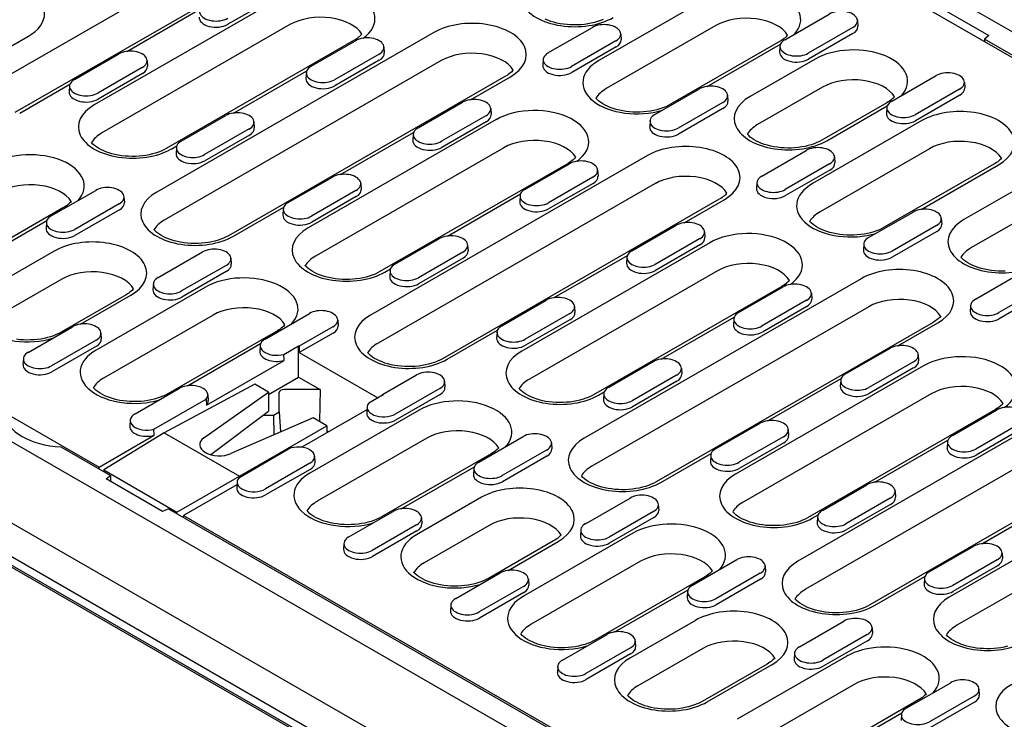
# Model space of a CAD drawing. Extents: x 126 to 2077, y 26 to 2964.
# Drawn here: x 342 to 561, y 1108 to 1264 of the extents above; entities that cross this region are included whole.
import ezdxf

# ---------------------------------------------------------------- set-up
doc = ezdxf.new("R2010")
doc.units = 0
doc.header["$LTSCALE"] = 10
doc.header["$MEASUREMENT"] = 0
doc.layers.add('DUENN-18', color=94, linetype='CONTINUOUS')
doc.layers.add('SICHTBAR', color=7, linetype='CONTINUOUS')

msp = doc.modelspace()

# ---------------------------------------------------------------- linework, layer by layer
at = {"layer": 'DUENN-18'}
for p, q in [((510.38, 1285.74), (780.67, 1130.09)), ((402.33, 1278.62), (340.48, 1243)), ((400.22, 1268.92), (358.22, 1244.73)), ((398, 1268.44), (388.07, 1262.73)), ((495.3, 1268.7), (470.86, 1254.63)), ((365.46, 1256.67), (381.8, 1266.07)), ((512.42, 1259.29), (522.35, 1265)), ((401.91, 1262.65), (359.91, 1238.46)), ((496.99, 1262.43), (472.55, 1248.36)), ((528.65, 1263.58), (528.74, 1262.26)), ((434.02, 1260.89), (372.16, 1225.27)), ((459.53, 1256.32), (469.46, 1262.04)), ((475.77, 1260.61), (475.85, 1259.29)), ((527.57, 1262), (517.65, 1256.28)), ((527.63, 1260.64), (517.71, 1254.92)), ((416.27, 1259.16), (374.27, 1234.98)), ((406.65, 1253.35), (416.58, 1259.07)), ((474.69, 1259.03), (464.76, 1253.31)), ((511.35, 1258.95), (486.91, 1244.87)), ((495.1, 1248.86), (511.43, 1258.27)), ((511.34, 1257.86), (511.25, 1256.54)), ((353.77, 1250.38), (363.69, 1256.1)), ((421.8, 1256.06), (411.88, 1250.34)), ((422.88, 1257.64), (422.97, 1256.32)), ((474.75, 1257.67), (464.82, 1251.95)), ((370, 1254.67), (370.08, 1253.35)), ((435.71, 1254.62), (373.85, 1219)), ((421.86, 1254.7), (411.94, 1248.98)), ((458.46, 1254.89), (458.37, 1253.57)), ((519.17, 1254.96), (504.66, 1246.6)), ((368.92, 1253.09), (358.99, 1247.37)), ((368.98, 1251.73), (359.05, 1246.01)), ((450.06, 1251.14), (388.21, 1215.52)), ((389.33, 1242.92), (405.67, 1252.33)), ((405.57, 1251.92), (405.49, 1250.6)), ((536.28, 1245.54), (546.21, 1251.26)), ((341.55, 1242.9), (352.78, 1249.36)), ((352.69, 1248.96), (352.6, 1247.63)), ((442.21, 1245.89), (451.14, 1251.03)), ((552.52, 1249.84), (552.6, 1248.51)), ((483.4, 1242.58), (493.33, 1248.29)), ((499.63, 1246.87), (499.72, 1245.54)), ((520.86, 1248.69), (506.35, 1240.33)), ((551.44, 1248.25), (541.51, 1242.54)), ((551.5, 1246.89), (541.57, 1241.18)), ((430.52, 1239.61), (440.44, 1245.33)), ((498.55, 1245.28), (488.63, 1239.57)), ((535.21, 1245.2), (520.7, 1236.85)), ((521.78, 1236.74), (535.3, 1244.53)), ((377.63, 1236.64), (387.56, 1242.36)), ((446.75, 1243.9), (446.83, 1242.58)), ((498.61, 1243.93), (488.69, 1238.21)), ((535.2, 1244.12), (535.12, 1242.8)), ((393.86, 1240.93), (393.95, 1239.61)), ((447.95, 1241.44), (405.95, 1217.25)), ((445.67, 1242.32), (435.74, 1236.6)), ((445.73, 1240.96), (435.8, 1235.24)), ((482.32, 1241.15), (482.24, 1239.83)), ((543.03, 1241.22), (518.59, 1227.14)), ((392.78, 1239.35), (382.86, 1233.63)), ((392.84, 1237.99), (382.92, 1232.27)), ((413.19, 1229.18), (429.53, 1238.59)), ((429.44, 1238.18), (429.35, 1236.86)), ((375.35, 1234.87), (376.65, 1235.62)), ((376.55, 1235.21), (376.47, 1233.89)), ((449.64, 1235.16), (407.64, 1210.98)), ((507.26, 1228.83), (517.19, 1234.55)), ((544.72, 1234.94), (520.28, 1220.87)), ((481.75, 1233.41), (419.89, 1197.79)), ((464, 1231.68), (422, 1207.49)), ((454.38, 1225.87), (464.31, 1231.58)), ((522.42, 1231.54), (512.49, 1225.82)), ((523.5, 1233.12), (523.58, 1231.8)), ((559.08, 1231.46), (534.64, 1217.39)), ((542.83, 1221.38), (560.16, 1231.35)), ((470.61, 1230.16), (470.7, 1228.83)), ((522.48, 1230.18), (512.55, 1224.47)), ((401.5, 1222.9), (411.42, 1228.61)), ((417.73, 1227.19), (417.81, 1225.87)), ((483.44, 1227.14), (421.58, 1191.52)), ((469.53, 1228.57), (459.61, 1222.86)), ((469.59, 1227.21), (459.67, 1221.5)), ((506.18, 1227.41), (506.1, 1226.08)), ((566.9, 1227.47), (552.39, 1219.12)), ((348.61, 1219.93), (358.54, 1225.65)), ((416.65, 1225.6), (406.72, 1219.89)), ((437.06, 1215.44), (453.4, 1224.85)), ((363.76, 1222.64), (353.84, 1216.92)), ((364.84, 1224.22), (364.93, 1222.9)), ((416.71, 1224.25), (406.78, 1218.53)), ((497.79, 1223.65), (435.94, 1188.03)), ((453.3, 1224.44), (453.22, 1223.12)), ((489.94, 1218.41), (498.87, 1223.55)), ((351.36, 1221.78), (326.92, 1207.71)), ((363.82, 1221.28), (353.9, 1215.56)), ((389.28, 1215.41), (400.51, 1221.88)), ((400.42, 1221.47), (400.33, 1220.15)), ((531.13, 1215.09), (541.06, 1220.81)), ((568.59, 1221.2), (554.08, 1212.85)), ((331.29, 1209.5), (347.63, 1218.91)), ((347.53, 1218.5), (347.45, 1217.18)), ((547.36, 1219.38), (547.45, 1218.06)), ((478.25, 1212.12), (488.17, 1217.84)), ((494.48, 1216.41), (494.56, 1215.09)), ((546.28, 1217.8), (536.36, 1212.08)), ((546.34, 1216.44), (536.42, 1210.72)), ((425.36, 1209.15), (435.29, 1214.87)), ((495.68, 1213.95), (453.68, 1189.76)), ((493.4, 1214.83), (483.47, 1209.11)), ((349.25, 1212.08), (334.74, 1203.72)), ((372.48, 1206.19), (382.4, 1211.9)), ((440.51, 1211.86), (430.59, 1206.14)), ((441.59, 1213.44), (441.68, 1212.12)), ((493.46, 1213.47), (483.53, 1207.75)), ((530.05, 1213.66), (529.96, 1212.34)), ((388.71, 1210.48), (388.79, 1209.15)), ((440.57, 1210.5), (430.65, 1204.79)), ((460.92, 1201.7), (477.26, 1211.1)), ((477.17, 1210.7), (477.08, 1209.37)), ((387.63, 1208.89), (377.7, 1203.18)), ((387.69, 1207.53), (377.76, 1201.82)), ((423.08, 1207.39), (424.38, 1208.13)), ((424.28, 1207.73), (424.2, 1206.41)), ((497.37, 1207.68), (455.37, 1183.49)), ((350.94, 1205.81), (336.43, 1197.45)), ((529.48, 1205.92), (467.62, 1170.3)), ((554.99, 1201.35), (564.92, 1207.06)), ((383.04, 1204.05), (358.6, 1189.98)), ((371.4, 1204.76), (371.31, 1203.44)), ((511.73, 1204.19), (469.73, 1180.01)), ((502.11, 1198.38), (512.04, 1204.1)), ((570.15, 1204.06), (560.22, 1198.34)), ((365.3, 1202.32), (350.79, 1193.97)), ((355.16, 1195.76), (366.37, 1202.22)), ((449.23, 1195.41), (459.15, 1201.13)), ((517.26, 1201.09), (507.34, 1195.37)), ((518.34, 1202.67), (518.43, 1201.35)), ((570.21, 1202.7), (560.28, 1196.98)), ((465.46, 1199.7), (465.54, 1198.38)), ((531.16, 1199.65), (469.31, 1164.03)), ((517.32, 1199.73), (507.4, 1194.01)), ((553.91, 1199.92), (553.83, 1198.6)), ((384.73, 1197.78), (360.29, 1183.71)), ((396.34, 1192.44), (406.27, 1198.16)), ((412.57, 1196.73), (412.66, 1195.41)), ((464.38, 1198.12), (454.45, 1192.4)), ((464.44, 1196.76), (454.51, 1191.04)), ((545.52, 1196.17), (483.67, 1160.55)), ((484.79, 1187.95), (501.12, 1197.36)), ((501.03, 1196.95), (500.95, 1195.63)), ((343.46, 1189.47), (353.38, 1195.19)), ((399.09, 1194.3), (374.65, 1180.23)), ((411.49, 1195.15), (403.97, 1190.82)), ((437.01, 1187.93), (448.24, 1194.39)), ((448.15, 1193.98), (448.06, 1192.66)), ((537.67, 1190.92), (546.6, 1196.06)), ((358.61, 1192.18), (348.68, 1186.46)), ((359.69, 1193.77), (359.77, 1192.44)), ((411.55, 1193.79), (403.97, 1189.42)), ((358.67, 1190.82), (348.74, 1185.11)), ((379.02, 1182.02), (395.36, 1191.42)), ((395.26, 1191.02), (395.18, 1189.69)), ((400.56, 1189.02), (403.82, 1190.9)), ((403.82, 1183.93), (403.82, 1190.9)), ((403.82, 1190.9), (403.97, 1190.82)), ((403.97, 1190.82), (403.97, 1189.42)), ((525.97, 1184.64), (535.9, 1190.35)), ((342.38, 1188.05), (342.29, 1186.73)), ((383.26, 1177.66), (400.61, 1187.66)), ((400.61, 1187.66), (400.56, 1189.02)), ((403.97, 1189.42), (421.54, 1179.3)), ((473.09, 1181.67), (483.02, 1187.39)), ((542.21, 1188.93), (542.29, 1187.6)), ((489.32, 1185.96), (489.41, 1184.64)), ((543.41, 1186.46), (501.41, 1162.28)), ((541.13, 1187.34), (531.2, 1181.63)), ((541.19, 1185.99), (531.26, 1180.27)), ((397.14, 1180.08), (403.82, 1183.93)), ((403.82, 1183.93), (408.66, 1181.14)), ((422.61, 1180.08), (430.13, 1184.42)), ((436.44, 1182.99), (436.52, 1181.67)), ((488.24, 1184.38), (478.32, 1178.66)), ((488.3, 1183.02), (478.38, 1177.3)), ((508.65, 1174.21), (524.99, 1183.62)), ((524.9, 1183.21), (524.81, 1181.89)), ((328.98, 1181.31), (359.29, 1163.86)), ((367.32, 1175.73), (377.25, 1181.45)), ((394.05, 1182.36), (373.85, 1171.53)), ((397.14, 1180.58), (394.05, 1182.36)), ((408.66, 1181.14), (400.58, 1181.14)), ((408.66, 1181.14), (408.48, 1174.05)), ((435.36, 1181.41), (425.43, 1175.69)), ((371.54, 1172.31), (383.19, 1179.02)), ((382.68, 1170.36), (397.14, 1180.58)), ((383.19, 1179.02), (383.26, 1177.66)), ((383.55, 1180.02), (383.64, 1178.7)), ((397.14, 1180.58), (397.14, 1176.35)), ((399.5, 1176.16), (399.5, 1180.52)), ((422.75, 1180), (419.49, 1178.12)), ((422.59, 1179.91), (422.61, 1180.08)), ((422.61, 1180.08), (422.75, 1180)), ((435.42, 1180.05), (425.49, 1174.33)), ((470.81, 1179.9), (472.11, 1180.65)), ((472.01, 1180.24), (471.93, 1178.92)), ((545.1, 1180.19), (503.1, 1156.01)), ((419.08, 1176.63), (404.57, 1168.27)), ((430.77, 1176.57), (406.33, 1162.5)), ((419.13, 1177.27), (419.04, 1175.95)), ((577.21, 1178.44), (515.35, 1142.82)), ((559.46, 1176.71), (517.46, 1152.52)), ((549.84, 1170.89), (559.77, 1176.61)), ((366.24, 1174.31), (366.16, 1172.98)), ((384.21, 1166.63), (397.14, 1176.35)), ((407.07, 1174.87), (388.74, 1166.87)), ((395.91, 1175.43), (398.22, 1175.43)), ((398.22, 1175.43), (399.5, 1176.16)), ((398.22, 1175.43), (398.33, 1171.05)), ((399.5, 1176.16), (399.78, 1171.69)), ((410.16, 1173.09), (407.07, 1174.87)), ((371.59, 1170.95), (371.54, 1172.31)), ((390.65, 1161.85), (410.16, 1173.09)), ((410.16, 1173.09), (410.16, 1171.49)), ((496.96, 1167.93), (506.88, 1173.64)), ((513.19, 1172.22), (513.27, 1170.89)), ((578.89, 1172.17), (517.04, 1136.55)), ((564.99, 1173.6), (555.07, 1167.88)), ((565.05, 1172.24), (555.13, 1166.53)), ((359.29, 1163.86), (371.59, 1170.95)), ((373.85, 1171.53), (360.34, 1163.2)), ((373.85, 1171.53), (390.65, 1161.85)), ((432.46, 1170.3), (408.02, 1156.23)), ((410.16, 1171.92), (410.53, 1171.71)), ((410.51, 1171.69), (410.16, 1171.9)), ((444.07, 1164.96), (454, 1170.67)), ((512.11, 1170.63), (502.18, 1164.92)), ((532.52, 1160.47), (548.85, 1169.87)), ((402.12, 1168.12), (390.47, 1161.41)), ((459.22, 1167.66), (449.3, 1161.95)), ((460.3, 1169.25), (460.39, 1167.93)), ((512.17, 1169.27), (502.24, 1163.56)), ((593.25, 1168.68), (531.39, 1133.06)), ((548.76, 1169.47), (548.68, 1168.15)), ((407.42, 1166.28), (407.5, 1164.96)), ((446.82, 1166.81), (422.38, 1152.74)), ((459.28, 1166.31), (449.36, 1160.59)), ((484.74, 1160.44), (495.97, 1166.91)), ((495.88, 1166.5), (495.79, 1165.18)), ((359.31, 1163.41), (359.29, 1163.86)), ((360.34, 1163.2), (360.34, 1162.81)), ((360.34, 1163.2), (376.66, 1153.8)), ((406.34, 1164.7), (396.41, 1158.98)), ((406.4, 1163.34), (396.47, 1157.62)), ((426.75, 1154.53), (443.09, 1163.94)), ((442.99, 1163.53), (442.91, 1162.21)), ((376.66, 1153.8), (390.65, 1161.85)), ((390.65, 1161.85), (390.65, 1161.51)), ((390.07, 1159.92), (378.1, 1153.03)), ((390.11, 1160.56), (390.02, 1159.24)), ((520.82, 1154.18), (530.75, 1159.9)), ((591.14, 1158.98), (549.14, 1134.79)), ((444.71, 1157.11), (430.2, 1148.75)), ((467.94, 1151.21), (477.86, 1156.93)), ((535.97, 1156.89), (526.05, 1151.17)), ((537.05, 1158.47), (537.14, 1157.15)), ((484.17, 1155.5), (484.25, 1154.18)), ((536.03, 1155.53), (526.11, 1149.81)), ((556.38, 1146.72), (572.72, 1156.13)), ((376.66, 1153.42), (376.66, 1153.8)), ((378.1, 1153.03), (378.08, 1152.6)), ((378.1, 1153.03), (550.21, 1053.92)), ((415.05, 1148.25), (424.98, 1153.96)), ((431.28, 1152.54), (431.37, 1151.21)), ((483.09, 1153.92), (473.16, 1148.2)), ((483.15, 1152.56), (473.22, 1146.85)), ((518.54, 1152.41), (519.83, 1153.16)), ((519.74, 1152.76), (519.66, 1151.43)), ((592.83, 1152.71), (550.83, 1128.52)), ((430.2, 1150.95), (420.28, 1145.24)), ((446.4, 1150.84), (431.89, 1142.48)), ((430.26, 1149.59), (420.34, 1143.88)), ((478.5, 1149.08), (454.06, 1135.01)), ((466.86, 1149.79), (466.77, 1148.47)), ((413.97, 1146.82), (413.89, 1145.5)), ((460.75, 1147.35), (446.24, 1139)), ((450.61, 1140.79), (461.83, 1147.25)), ((544.68, 1140.44), (554.61, 1146.16)), ((560.92, 1144.73), (561, 1143.41)), ((480.19, 1142.81), (455.75, 1128.74)), ((491.8, 1137.47), (501.73, 1143.19)), ((508.03, 1141.76), (508.12, 1140.44)), ((559.84, 1143.15), (549.91, 1137.43)), ((559.9, 1141.79), (549.97, 1136.07)), ((438.92, 1134.5), (448.84, 1140.22)), ((494.55, 1139.33), (470.11, 1125.25)), ((506.95, 1140.18), (497.03, 1134.46)), ((532.47, 1132.95), (543.7, 1139.42)), ((543.61, 1139.01), (543.52, 1137.69)), ((454.07, 1137.21), (444.14, 1131.49)), ((455.15, 1138.79), (455.23, 1137.47)), ((507.01, 1138.82), (497.09, 1133.1)), ((454.13, 1135.85), (444.2, 1130.13)), ((474.48, 1127.04), (490.82, 1136.45)), ((490.72, 1136.05), (490.64, 1134.72)), ((437.84, 1133.08), (437.75, 1131.75)), ((492.44, 1129.62), (477.93, 1121.27)), ((515.67, 1123.73), (525.59, 1129.45)), ((531.9, 1128.02), (531.98, 1126.7)), ((462.78, 1120.76), (472.71, 1126.48)), ((530.82, 1126.44), (520.89, 1120.72)), ((479.01, 1125.05), (479.1, 1123.73)), ((530.88, 1125.08), (520.95, 1119.36)), ((477.93, 1123.47), (468.01, 1117.75)), ((477.99, 1122.11), (468.07, 1116.39)), ((494.13, 1123.35), (479.62, 1115)), ((526.23, 1121.6), (501.79, 1107.52)), ((514.59, 1122.3), (514.5, 1120.98)), ((461.7, 1119.33), (461.62, 1118.01)), ((508.48, 1119.87), (493.97, 1111.51)), ((495.05, 1111.41), (509.56, 1119.76)), ((527.92, 1115.33), (503.48, 1101.25)), ((539.53, 1109.99), (549.46, 1115.7)), ((554.68, 1112.69), (544.76, 1106.98)), ((555.76, 1114.28), (555.85, 1112.95)), ((542.28, 1111.84), (517.84, 1097.77)), ((554.74, 1111.33), (544.82, 1105.62)), ((518.92, 1097.66), (538.54, 1108.97)), ((538.45, 1108.56), (538.37, 1107.24))]:
    msp.add_line(p, q, dxfattribs=at)
for points in [[(471.87, 1263.79), (471.26, 1263.54), (470.6, 1263.32), (469.92, 1263.12), (469.2, 1262.96), (468.46, 1262.82), (467.7, 1262.71), (466.93, 1262.63), (466.15, 1262.59), (465.36, 1262.58), (464.57, 1262.6), (463.79, 1262.65), (463.02, 1262.74), (462.27, 1262.86), (461.54, 1263.01), (460.83, 1263.18), (460.16, 1263.39), (459.51, 1263.62), (458.91, 1263.87)], [(417.98, 1260.51), (417.83, 1260.35), (417.62, 1260.15), (417.4, 1259.95), (417.15, 1259.75), (416.88, 1259.55), (416.59, 1259.35), (416.27, 1259.16)], [(513.05, 1260.29), (512.9, 1260.13), (512.7, 1259.93), (512.48, 1259.73), (512.23, 1259.53), (511.96, 1259.33), (511.66, 1259.13), (511.35, 1258.95)], [(451.77, 1252.49), (451.62, 1252.32), (451.42, 1252.12), (451.19, 1251.92), (450.94, 1251.72), (450.67, 1251.52), (450.38, 1251.33), (450.06, 1251.14)], [(486.91, 1244.87), (486.38, 1244.59), (485.81, 1244.33), (485.19, 1244.08), (484.54, 1243.86), (483.85, 1243.66), (483.14, 1243.5), (482.4, 1243.36), (481.64, 1243.25), (480.87, 1243.17), (480.08, 1243.13), (479.3, 1243.12), (478.51, 1243.14), (477.73, 1243.19), (476.96, 1243.28), (476.21, 1243.4), (475.48, 1243.55), (474.77, 1243.72), (474.09, 1243.93), (473.45, 1244.16), (472.85, 1244.41), (472.29, 1244.68), (471.78, 1244.97), (471.32, 1245.27), (470.91, 1245.57), (470.56, 1245.89), (470.26, 1246.19), (470.24, 1246.22)], [(536.92, 1246.55), (536.77, 1246.38), (536.57, 1246.18), (536.34, 1245.98), (536.09, 1245.78), (535.82, 1245.59), (535.53, 1245.39), (535.21, 1245.2)], [(520.7, 1236.85), (520.18, 1236.56), (519.6, 1236.3), (518.99, 1236.05), (518.33, 1235.83), (517.65, 1235.64), (516.93, 1235.47), (516.19, 1235.33), (515.43, 1235.22), (514.66, 1235.15), (513.88, 1235.1), (513.09, 1235.09), (512.3, 1235.11), (511.52, 1235.17), (510.75, 1235.26), (510, 1235.37), (509.27, 1235.52), (508.56, 1235.7), (507.89, 1235.9), (507.24, 1236.13), (506.64, 1236.38), (506.08, 1236.65), (505.57, 1236.94), (505.11, 1237.24), (504.7, 1237.55), (504.35, 1237.86), (504.05, 1238.17), (504.03, 1238.2)], [(374.27, 1234.98), (373.74, 1234.7), (373.17, 1234.43), (372.55, 1234.19), (371.9, 1233.96), (371.21, 1233.77), (370.5, 1233.6), (369.76, 1233.46), (369, 1233.35), (368.22, 1233.28), (367.44, 1233.23), (366.66, 1233.22), (365.87, 1233.25), (365.09, 1233.3), (364.32, 1233.39), (363.57, 1233.5), (362.83, 1233.65), (362.13, 1233.83), (361.45, 1234.03), (360.81, 1234.26), (360.21, 1234.51), (359.65, 1234.79), (359.14, 1235.07), (358.68, 1235.37), (358.27, 1235.68), (357.91, 1235.99), (357.62, 1236.3), (357.59, 1236.33)], [(465.71, 1233.03), (465.56, 1232.86), (465.35, 1232.66), (465.13, 1232.46), (464.88, 1232.26), (464.61, 1232.06), (464.31, 1231.87), (464, 1231.68)], [(560.78, 1232.81), (560.63, 1232.64), (560.43, 1232.44), (560.21, 1232.24), (559.96, 1232.04), (559.69, 1231.84), (559.39, 1231.65), (559.08, 1231.46)], [(499.5, 1225), (499.35, 1224.84), (499.15, 1224.64), (498.92, 1224.43), (498.67, 1224.24), (498.4, 1224.04), (498.11, 1223.84), (497.79, 1223.65)], [(353.06, 1223.13), (352.91, 1222.97), (352.71, 1222.77), (352.49, 1222.57), (352.24, 1222.37), (351.97, 1222.17), (351.67, 1221.97), (351.36, 1221.78)], [(534.64, 1217.39), (534.11, 1217.1), (533.54, 1216.84), (532.92, 1216.59), (532.27, 1216.37), (531.58, 1216.18), (530.87, 1216.01), (530.13, 1215.87), (529.37, 1215.76), (528.6, 1215.69), (527.81, 1215.64), (527.03, 1215.63), (526.24, 1215.65), (525.46, 1215.71), (524.69, 1215.8), (523.94, 1215.91), (523.21, 1216.06), (522.5, 1216.24), (521.82, 1216.44), (521.18, 1216.67), (520.58, 1216.92), (520.02, 1217.19), (519.51, 1217.48), (519.05, 1217.78), (518.64, 1218.09), (518.29, 1218.4), (517.99, 1218.71), (517.96, 1218.74)], [(388.21, 1215.52), (387.68, 1215.24), (387.1, 1214.97), (386.49, 1214.73), (385.84, 1214.5), (385.15, 1214.31), (384.43, 1214.14), (383.69, 1214), (382.94, 1213.89), (382.16, 1213.82), (381.38, 1213.78), (380.59, 1213.76), (379.81, 1213.79), (379.03, 1213.84), (378.26, 1213.93), (377.5, 1214.04), (376.77, 1214.19), (376.06, 1214.37), (375.39, 1214.57), (374.75, 1214.8), (374.14, 1215.05), (373.59, 1215.33), (373.07, 1215.61), (372.61, 1215.91), (372.2, 1216.22), (371.85, 1216.53), (371.55, 1216.84), (371.53, 1216.87)], [(561.61, 1207.62), (560.82, 1207.61), (560.03, 1207.63), (559.25, 1207.68), (558.48, 1207.77), (557.73, 1207.89), (557, 1208.04), (556.29, 1208.21), (555.62, 1208.42), (554.97, 1208.65), (554.37, 1208.9), (553.81, 1209.17), (553.3, 1209.46), (552.84, 1209.76), (552.43, 1210.06), (552.08, 1210.37), (551.78, 1210.68), (551.76, 1210.71)], [(422, 1207.49), (421.47, 1207.21), (420.9, 1206.94), (420.28, 1206.7), (419.63, 1206.48), (418.94, 1206.28), (418.23, 1206.12), (417.49, 1205.98), (416.73, 1205.87), (415.95, 1205.79), (415.17, 1205.75), (414.38, 1205.74), (413.6, 1205.76), (412.82, 1205.81), (412.05, 1205.9), (411.3, 1206.02), (410.56, 1206.17), (409.86, 1206.34), (409.18, 1206.55), (408.54, 1206.78), (407.94, 1207.03), (407.38, 1207.3), (406.87, 1207.59), (406.41, 1207.89), (406, 1208.19), (405.64, 1208.5), (405.34, 1208.81), (405.32, 1208.84)], [(513.44, 1205.54), (513.29, 1205.38), (513.08, 1205.18), (512.86, 1204.97), (512.61, 1204.78), (512.34, 1204.58), (512.04, 1204.38), (511.73, 1204.19)], [(367, 1203.67), (366.85, 1203.51), (366.65, 1203.31), (366.42, 1203.11), (366.17, 1202.91), (365.9, 1202.71), (365.61, 1202.51), (365.3, 1202.32)], [(547.23, 1197.52), (547.08, 1197.35), (546.88, 1197.15), (546.65, 1196.95), (546.4, 1196.75), (546.13, 1196.55), (545.84, 1196.36), (545.52, 1196.17)], [(350.79, 1193.97), (350.26, 1193.69), (349.68, 1193.42), (349.07, 1193.18), (348.42, 1192.96), (347.73, 1192.76), (347.01, 1192.59), (346.27, 1192.45), (345.52, 1192.35), (344.74, 1192.27), (343.96, 1192.23), (343.17, 1192.22), (342.39, 1192.24), (341.61, 1192.29), (340.84, 1192.38)], [(400.79, 1195.65), (400.64, 1195.48), (400.44, 1195.28), (400.22, 1195.08), (399.97, 1194.88), (399.7, 1194.68), (399.4, 1194.49), (399.09, 1194.3)], [(435.94, 1188.03), (435.41, 1187.75), (434.83, 1187.48), (434.22, 1187.24), (433.57, 1187.02), (432.88, 1186.82), (432.16, 1186.66), (431.42, 1186.52), (430.67, 1186.41), (429.89, 1186.33), (429.11, 1186.29), (428.32, 1186.28), (427.54, 1186.3), (426.76, 1186.35), (425.99, 1186.44), (425.23, 1186.56), (424.5, 1186.71), (423.79, 1186.88), (423.12, 1187.09), (422.48, 1187.32), (421.87, 1187.57), (421.32, 1187.84), (420.8, 1188.13), (420.34, 1188.43), (419.93, 1188.73), (419.58, 1189.04), (419.28, 1189.35), (419.26, 1189.38)], [(374.65, 1180.23), (374.12, 1179.94), (373.55, 1179.68), (372.93, 1179.43), (372.28, 1179.21), (371.59, 1179.02), (370.88, 1178.85), (370.14, 1178.71), (369.38, 1178.6), (368.61, 1178.53), (367.82, 1178.48), (367.04, 1178.47), (366.25, 1178.49), (365.47, 1178.55), (364.7, 1178.64), (363.95, 1178.75), (363.22, 1178.9), (362.51, 1179.08), (361.83, 1179.28), (361.19, 1179.51), (360.59, 1179.76), (360.03, 1180.03), (359.52, 1180.32), (359.06, 1180.62), (358.65, 1180.93), (358.3, 1181.24), (358, 1181.55), (357.97, 1181.57)], [(469.73, 1180.01), (469.2, 1179.72), (468.63, 1179.46), (468.01, 1179.21), (467.36, 1178.99), (466.67, 1178.8), (465.96, 1178.63), (465.22, 1178.49), (464.46, 1178.38), (463.68, 1178.31), (462.9, 1178.26), (462.11, 1178.25), (461.33, 1178.27), (460.55, 1178.33), (459.78, 1178.42), (459.03, 1178.53), (458.29, 1178.68), (457.59, 1178.86), (456.91, 1179.06), (456.27, 1179.29), (455.67, 1179.54), (455.11, 1179.81), (454.6, 1180.1), (454.14, 1180.4), (453.73, 1180.71), (453.37, 1181.02), (453.07, 1181.33), (453.05, 1181.36)], [(561.17, 1178.06), (561.02, 1177.89), (560.81, 1177.69), (560.59, 1177.49), (560.34, 1177.29), (560.07, 1177.09), (559.77, 1176.9), (559.46, 1176.71)], [(448.52, 1168.16), (448.37, 1168), (448.17, 1167.8), (447.95, 1167.59), (447.7, 1167.39), (447.43, 1167.2), (447.13, 1167), (446.82, 1166.81)], [(483.67, 1160.55), (483.14, 1160.26), (482.56, 1160), (481.95, 1159.75), (481.3, 1159.53), (480.61, 1159.34), (479.89, 1159.17), (479.15, 1159.03), (478.39, 1158.92), (477.62, 1158.85), (476.84, 1158.8), (476.05, 1158.79), (475.27, 1158.81), (474.49, 1158.87), (473.72, 1158.96), (472.96, 1159.07), (472.23, 1159.22), (471.52, 1159.4), (470.85, 1159.6), (470.21, 1159.83), (469.6, 1160.08), (469.05, 1160.35), (468.53, 1160.64), (468.07, 1160.94), (467.66, 1161.25), (467.31, 1161.56), (467.01, 1161.87), (466.99, 1161.9)], [(422.38, 1152.74), (421.85, 1152.46), (421.28, 1152.19), (420.66, 1151.95), (420.01, 1151.73), (419.32, 1151.53), (418.61, 1151.36), (417.87, 1151.23), (417.11, 1151.12), (416.34, 1151.04), (415.55, 1151), (414.77, 1150.99), (413.98, 1151.01), (413.2, 1151.06), (412.43, 1151.15), (411.68, 1151.27), (410.95, 1151.42), (410.24, 1151.59), (409.56, 1151.8), (408.92, 1152.03), (408.32, 1152.28), (407.76, 1152.55), (407.25, 1152.84), (406.79, 1153.14), (406.38, 1153.44), (406.03, 1153.75), (405.73, 1154.06), (405.7, 1154.09)], [(517.46, 1152.52), (516.93, 1152.24), (516.36, 1151.97), (515.74, 1151.73), (515.09, 1151.51), (514.4, 1151.31), (513.69, 1151.14), (512.95, 1151.01), (512.19, 1150.9), (511.41, 1150.82), (510.63, 1150.78), (509.84, 1150.77), (509.06, 1150.79), (508.28, 1150.84), (507.51, 1150.93), (506.76, 1151.05), (506.02, 1151.2), (505.32, 1151.37), (504.64, 1151.58), (504, 1151.81), (503.4, 1152.06), (502.84, 1152.33), (502.33, 1152.62), (501.87, 1152.92), (501.46, 1153.22), (501.1, 1153.53), (500.8, 1153.84), (500.78, 1153.87)], [(462.46, 1148.7), (462.31, 1148.54), (462.11, 1148.34), (461.88, 1148.13), (461.63, 1147.93), (461.36, 1147.74), (461.07, 1147.54), (460.75, 1147.35)], [(446.24, 1139), (445.72, 1138.72), (445.14, 1138.45), (444.53, 1138.21), (443.88, 1137.98), (443.19, 1137.79), (442.47, 1137.62), (441.73, 1137.48), (440.97, 1137.37), (440.2, 1137.3), (439.42, 1137.25), (438.63, 1137.24), (437.85, 1137.27), (437.07, 1137.32), (436.3, 1137.41), (435.54, 1137.52), (434.81, 1137.67), (434.1, 1137.85), (433.43, 1138.05), (432.79, 1138.28), (432.18, 1138.53), (431.63, 1138.81), (431.11, 1139.09), (430.65, 1139.39), (430.24, 1139.7), (429.89, 1140.01), (429.59, 1140.32), (429.57, 1140.35)], [(496.25, 1140.68), (496.1, 1140.51), (495.9, 1140.31), (495.67, 1140.11), (495.43, 1139.91), (495.15, 1139.71), (494.86, 1139.52), (494.55, 1139.33)], [(531.39, 1133.06), (530.87, 1132.78), (530.29, 1132.51), (529.68, 1132.27), (529.03, 1132.05), (528.34, 1131.85), (527.62, 1131.68), (526.88, 1131.55), (526.12, 1131.44), (525.35, 1131.36), (524.57, 1131.32), (523.78, 1131.31), (523, 1131.33), (522.21, 1131.38), (521.45, 1131.47), (520.69, 1131.59), (519.96, 1131.74), (519.25, 1131.91), (518.58, 1132.12), (517.94, 1132.35), (517.33, 1132.6), (516.78, 1132.87), (516.26, 1133.16), (515.8, 1133.46), (515.39, 1133.76), (515.04, 1134.07), (514.74, 1134.38), (514.72, 1134.41)], [(470.11, 1125.25), (469.58, 1124.97), (469.01, 1124.71), (468.39, 1124.46), (467.74, 1124.24), (467.05, 1124.05), (466.34, 1123.88), (465.6, 1123.74), (464.84, 1123.63), (464.07, 1123.56), (463.28, 1123.51), (462.5, 1123.5), (461.71, 1123.52), (460.93, 1123.58), (460.16, 1123.66), (459.41, 1123.78), (458.67, 1123.93), (457.97, 1124.11), (457.29, 1124.31), (456.65, 1124.54), (456.05, 1124.79), (455.49, 1125.06), (454.98, 1125.35), (454.52, 1125.65), (454.11, 1125.96), (453.75, 1126.27), (453.46, 1126.58), (453.43, 1126.6)], [(562.13, 1123.83), (561.42, 1123.66), (560.68, 1123.52), (559.92, 1123.41), (559.14, 1123.34), (558.36, 1123.29), (557.57, 1123.28), (556.79, 1123.3), (556.01, 1123.36), (555.24, 1123.44), (554.48, 1123.56), (553.75, 1123.71), (553.05, 1123.89), (552.37, 1124.09), (551.73, 1124.32), (551.13, 1124.57), (550.57, 1124.84), (550.06, 1125.13), (549.59, 1125.43), (549.19, 1125.74), (548.83, 1126.05), (548.53, 1126.36), (548.51, 1126.38)], [(510.19, 1121.22), (510.04, 1121.05), (509.84, 1120.85), (509.61, 1120.65), (509.36, 1120.45), (509.09, 1120.25), (508.8, 1120.06), (508.48, 1119.87)], [(493.97, 1111.51), (493.45, 1111.23), (492.87, 1110.96), (492.26, 1110.72), (491.61, 1110.5), (490.92, 1110.3), (490.2, 1110.14), (489.46, 1110), (488.7, 1109.89), (487.93, 1109.81), (487.15, 1109.77), (486.36, 1109.76), (485.58, 1109.78), (484.79, 1109.83), (484.03, 1109.92), (483.27, 1110.04), (482.54, 1110.19), (481.83, 1110.36), (481.16, 1110.57), (480.52, 1110.8), (479.91, 1111.05), (479.36, 1111.32), (478.84, 1111.61), (478.38, 1111.91), (477.97, 1112.21), (477.62, 1112.52), (477.32, 1112.83), (477.3, 1112.86)], [(543.98, 1113.19), (543.83, 1113.02), (543.63, 1112.82), (543.4, 1112.62), (543.16, 1112.42), (542.88, 1112.23), (542.59, 1112.03), (542.28, 1111.84)]]:
    msp.add_lwpolyline(points, dxfattribs=at)
for centre, major_axis, ratio, start_param, end_param in [((465.49, 1269.16), (-12.11, 0), 0.575862, 5.497787, 8.63938), ((408.79, 1263.99), (12.11, 0), 0.575862, 5.605185, 8.63938), ((503.86, 1263.77), (12.11, 0), 0.575862, 5.801922, 8.63938), ((385.4, 1265.59), (-3.7, 0), 0.575862, 5.497787, 8.63938), ((385.4, 1264.26), (-3.78, 0), 0.575862, 6.246262, 8.63938), ((408.79, 1258.69), (9.72, 0), 0.575862, 0.331179, 2.356194), ((503.86, 1258.47), (9.72, 0), 0.575862, 0.331179, 2.356194), ((524.96, 1263.5), (3.7, 0), 0.575862, 5.497787, 8.63938), ((442.58, 1255.96), (12.11, 0), 0.575862, 5.497787, 8.63938), ((472.08, 1260.53), (3.7, 0), 0.575862, 5.497787, 8.63938), ((524.96, 1262.18), (3.78, 0), 0.575862, 5.497787, 6.320109), ((419.19, 1257.56), (3.7, 0), 0.575862, 5.497787, 8.63938), ((472.08, 1259.21), (3.78, 0), 0.575862, 5.497787, 6.320109), ((515.03, 1257.78), (-3.7, 0), 0.575862, 5.497787, 8.63938), ((366.31, 1254.59), (3.7, 0), 0.575862, 5.497787, 8.63938), ((419.19, 1256.24), (3.78, 0), 0.575862, 5.497787, 6.320109), ((442.58, 1250.67), (9.72, 0), 0.575862, 0.331179, 2.356194), ((462.15, 1254.81), (-3.7, 0), 0.575862, 5.497787, 8.63938), ((515.03, 1256.46), (-3.78, 0), 0.575862, 6.246262, 8.63938), ((527.73, 1250.03), (12.11, 0), 0.575862, 5.801922, 8.63938), ((366.31, 1253.27), (3.78, 0), 0.575862, 5.497787, 6.320109), ((409.26, 1251.85), (-3.7, 0), 0.575862, 5.497787, 8.63938), ((462.15, 1253.49), (-3.78, 0), 0.575862, 6.246262, 8.63938), ((479.43, 1249.7), (-12.11, 0), 0.575862, 5.497787, 8.335245), ((548.82, 1249.76), (3.7, 0), 0.575862, 5.497787, 8.63938), ((356.38, 1248.88), (-3.7, 0), 0.575862, 5.497787, 8.63938), ((409.26, 1250.52), (-3.78, 0), 0.575862, 6.246262, 8.63938), ((495.94, 1246.79), (3.7, 0), 0.575862, 5.497787, 8.63938), ((527.73, 1244.73), (9.72, 0), 0.575862, 0.331179, 2.356194), ((356.38, 1247.55), (-3.78, 0), 0.575862, 6.246262, 8.63938), ((479.43, 1244.4), (-9.72, 0), 0.575862, 5.497787, 5.952006), ((548.82, 1248.43), (3.78, 0), 0.575862, 5.497787, 6.320109), ((366.78, 1239.8), (-12.11, 0), 0.575862, 5.497787, 8.63938), ((443.06, 1243.82), (3.7, 0), 0.575862, 5.497787, 8.63938), ((495.94, 1245.46), (3.78, 0), 0.575862, 5.497787, 6.320109), ((513.22, 1241.67), (-12.11, 0), 0.575862, 5.497787, 8.63938), ((538.9, 1244.04), (-3.7, 0), 0.575862, 5.497787, 8.63938), ((390.17, 1240.85), (3.7, 0), 0.575862, 5.497787, 8.63938), ((443.06, 1242.5), (3.78, 0), 0.575862, 5.497787, 6.320109), ((456.52, 1236.5), (12.11, 0), 0.575862, 5.605185, 8.63938), ((486.01, 1241.07), (-3.7, 0), 0.575862, 5.497787, 8.63938), ((538.9, 1242.72), (-3.78, 0), 0.575862, 6.246262, 8.63938), ((551.59, 1236.28), (12.11, 0), 0.575862, 5.497787, 8.63938), ((513.22, 1236.37), (-9.72, 0), 0.575862, 5.497787, 5.952006), ((366.78, 1234.5), (-9.72, 0), 0.575862, 5.497787, 5.952006), ((390.17, 1239.53), (3.78, 0), 0.575862, 5.497787, 6.320109), ((433.13, 1238.1), (-3.7, 0), 0.575862, 5.497787, 8.63938), ((486.01, 1239.75), (-3.78, 0), 0.575862, 6.246262, 8.63938), ((380.24, 1235.13), (-3.7, 0), 0.575862, 5.497787, 8.63938), ((433.13, 1236.78), (-3.78, 0), 0.575862, 6.246262, 8.63938), ((456.52, 1231.21), (9.72, 0), 0.575862, 0.331179, 2.356194), ((490.31, 1228.48), (12.11, 0), 0.575862, 5.497787, 8.63938), ((551.59, 1230.99), (9.72, 0), 0.575862, 0.331179, 2.356194), ((343.87, 1226.61), (12.11, 0), 0.575862, 5.801922, 8.63938), ((380.24, 1233.81), (-3.78, 0), 0.575862, 6.246262, 8.63938), ((519.81, 1233.05), (3.7, 0), 0.575862, 5.497787, 8.63938), ((466.92, 1230.08), (3.7, 0), 0.575862, 5.497787, 8.63938), ((519.81, 1231.72), (3.78, 0), 0.575862, 5.497787, 6.320109), ((414.04, 1227.11), (3.7, 0), 0.575862, 5.497787, 8.63938), ((343.87, 1221.31), (9.72, 0), 0.575862, 0.331179, 2.356194), ((466.92, 1228.75), (3.78, 0), 0.575862, 5.497787, 6.320109), ((490.31, 1223.18), (9.72, 0), 0.575862, 0.331179, 2.356194), ((509.88, 1227.33), (-3.7, 0), 0.575862, 5.497787, 8.63938), ((527.16, 1222.21), (-12.11, 0), 0.575862, 5.497787, 8.335245), ((361.15, 1224.14), (3.7, 0), 0.575862, 5.497787, 8.63938), ((380.72, 1220.34), (-12.11, 0), 0.575862, 5.497787, 8.63938), ((414.04, 1225.78), (3.78, 0), 0.575862, 5.497787, 6.320109), ((456.99, 1224.36), (-3.7, 0), 0.575862, 5.497787, 8.63938), ((509.88, 1226), (-3.78, 0), 0.575862, 6.246262, 8.63938), ((361.15, 1222.82), (3.78, 0), 0.575862, 5.497787, 6.320109), ((404.11, 1221.39), (-3.7, 0), 0.575862, 5.497787, 8.63938), ((456.99, 1223.04), (-3.78, 0), 0.575862, 6.246262, 8.63938), ((527.16, 1216.91), (-9.72, 0), 0.575862, 5.497787, 5.952006), ((543.67, 1219.3), (3.7, 0), 0.575862, 5.497787, 8.63938), ((351.22, 1218.42), (-3.7, 0), 0.575862, 5.497787, 8.63938), ((380.72, 1215.04), (-9.72, 0), 0.575862, 5.497787, 5.952006), ((404.11, 1220.07), (-3.78, 0), 0.575862, 6.246262, 8.63938), ((490.79, 1216.33), (3.7, 0), 0.575862, 5.497787, 8.63938), ((560.95, 1214.19), (-12.11, 0), 0.575862, 5.497787, 8.63938), ((351.22, 1217.1), (-3.78, 0), 0.575862, 6.246262, 8.63938), ((414.51, 1212.32), (-12.11, 0), 0.575862, 5.497787, 8.63938), ((504.25, 1209.02), (12.11, 0), 0.575862, 5.605185, 8.63938), ((543.67, 1217.98), (3.78, 0), 0.575862, 5.497787, 6.320109), ((357.81, 1207.15), (12.11, 0), 0.575862, 5.497787, 8.63938), ((437.9, 1213.37), (3.7, 0), 0.575862, 5.497787, 8.63938), ((490.79, 1215.01), (3.78, 0), 0.575862, 5.497787, 6.320109), ((533.74, 1213.59), (-3.7, 0), 0.575862, 5.497787, 8.63938), ((385.02, 1210.4), (3.7, 0), 0.575862, 5.497787, 8.63938), ((437.9, 1212.04), (3.78, 0), 0.575862, 5.497787, 6.320109), ((480.86, 1210.62), (-3.7, 0), 0.575862, 5.497787, 8.63938), ((533.74, 1212.26), (-3.78, 0), 0.575862, 6.246262, 8.63938), ((560.95, 1208.89), (-9.72, 0), 0.575862, 5.497787, 5.952006), ((414.51, 1207.02), (-9.72, 0), 0.575862, 5.497787, 5.952006), ((480.86, 1209.29), (-3.78, 0), 0.575862, 6.246262, 8.63938), ((504.25, 1203.72), (9.72, 0), 0.575862, 0.331179, 2.356194), ((357.81, 1201.85), (9.72, 0), 0.575862, 0.331179, 2.356194), ((385.02, 1209.07), (3.78, 0), 0.575862, 5.497787, 6.320109), ((427.97, 1207.65), (-3.7, 0), 0.575862, 5.497787, 8.63938), ((538.04, 1200.99), (12.11, 0), 0.575862, 5.497787, 8.63938), ((375.09, 1204.68), (-3.7, 0), 0.575862, 5.497787, 8.63938), ((391.6, 1199.12), (12.11, 0), 0.575862, 5.801922, 8.63938), ((427.97, 1206.32), (-3.78, 0), 0.575862, 6.246262, 8.63938), ((343.3, 1198.79), (-12.11, 0), 0.575862, 5.497787, 8.335245), ((375.09, 1203.36), (-3.78, 0), 0.575862, 6.246262, 8.63938), ((514.65, 1202.59), (3.7, 0), 0.575862, 5.497787, 8.63938), ((461.77, 1199.62), (3.7, 0), 0.575862, 5.497787, 8.63938), ((514.65, 1201.27), (3.78, 0), 0.575862, 5.497787, 6.320109), ((538.04, 1195.69), (9.72, 0), 0.575862, 0.331179, 2.356194), ((557.61, 1199.84), (-3.7, 0), 0.575862, 5.497787, 8.63938), ((391.6, 1193.83), (9.72, 0), 0.575862, 0.331179, 2.356194), ((408.88, 1196.65), (3.7, 0), 0.575862, 5.497787, 8.63938), ((461.77, 1198.3), (3.78, 0), 0.575862, 5.497787, 6.320109), ((504.72, 1196.87), (-3.7, 0), 0.575862, 5.497787, 8.63938), ((557.61, 1198.52), (-3.78, 0), 0.575862, 6.246262, 8.63938), ((428.45, 1192.86), (-12.11, 0), 0.575862, 5.497787, 8.63938), ((356, 1193.69), (3.7, 0), 0.575862, 5.497787, 8.63938), ((408.88, 1195.33), (3.78, 0), 0.575862, 5.497787, 6.320109), ((451.84, 1193.91), (-3.7, 0), 0.575862, 5.497787, 8.63938), ((504.72, 1195.55), (-3.78, 0), 0.575862, 6.246262, 8.63938), ((356, 1192.36), (3.78, 0), 0.575862, 5.497787, 6.320109), ((398.95, 1190.94), (-3.7, 0), 0.575862, 5.497787, 8.305045), ((451.84, 1192.58), (-3.78, 0), 0.575862, 6.246262, 8.63938), ((367.17, 1185.05), (-12.11, 0), 0.575862, 5.497787, 8.335245), ((398.95, 1189.61), (-3.78, 0), 0.575862, 6.246262, 8.308856), ((428.45, 1187.56), (-9.72, 0), 0.575862, 5.497787, 5.952006), ((462.24, 1184.83), (-12.11, 0), 0.575862, 5.497787, 8.63938), ((538.52, 1188.85), (3.7, 0), 0.575862, 5.497787, 8.63938), ((346.07, 1187.97), (-3.7, 0), 0.575862, 5.497787, 8.63938), ((485.63, 1185.88), (3.7, 0), 0.575862, 5.497787, 8.63938), ((538.52, 1187.52), (3.78, 0), 0.575862, 5.497787, 6.320109), ((551.98, 1181.53), (12.11, 0), 0.575862, 5.605185, 8.63938), ((346.07, 1186.65), (-3.78, 0), 0.575862, 6.246262, 8.63938), ((432.75, 1182.91), (3.7, 0), 0.575862, 5.497787, 8.63938), ((367.17, 1179.75), (-9.72, 0), 0.575862, 5.497787, 5.952006), ((462.24, 1179.53), (-9.72, 0), 0.575862, 5.497787, 5.952006), ((485.63, 1184.56), (3.78, 0), 0.575862, 5.497787, 6.320109), ((528.59, 1183.13), (-3.7, 0), 0.575862, 5.497787, 8.63938), ((379.86, 1179.94), (3.7, 0), 0.575862, 5.832122, 8.63938), ((400.58, 1180.52), (-1.08, 0), 0.575862, 4.712389, 6.283185), ((432.75, 1181.59), (3.78, 0), 0.575862, 5.497787, 6.320109), ((475.7, 1180.16), (-3.7, 0), 0.575862, 5.497787, 8.63938), ((528.59, 1181.81), (-3.78, 0), 0.575862, 6.246262, 8.63938), ((551.98, 1176.24), (9.72, 0), 0.575862, 0.331179, 2.356194), ((379.86, 1178.62), (3.78, 0), 0.575862, 5.828311, 6.320109), ((439.33, 1171.64), (12.11, 0), 0.575862, 5.801922, 8.63938), ((475.7, 1178.84), (-3.78, 0), 0.575862, 6.246262, 8.63938), ((422.82, 1177.2), (-3.7, 0), 0.575862, 5.832122, 8.63938), ((560.54, 1174.84), (-1.08, 1.87), 0.578093, 5.791145, 6.283185), ((562.38, 1175.11), (3.7, 0), 0.575862, 5.497787, 8.63938), ((369.93, 1174.23), (-3.7, 0), 0.575862, 5.497787, 8.305045), ((422.82, 1175.87), (-3.78, 0), 0.575862, 6.246262, 8.63938), ((509.5, 1172.14), (3.7, 0), 0.575862, 5.497787, 8.63938), ((369.93, 1172.9), (-3.78, 0), 0.575862, 6.246262, 8.308856), ((439.33, 1166.34), (9.72, 0), 0.575862, 0.331179, 2.356194), ((386.07, 1168.81), (4.32, -0.06), 0.565686, 2.481782, 5.388989), ((456.61, 1169.17), (3.7, 0), 0.575862, 5.497787, 8.63938), ((476.18, 1165.37), (-12.11, 0), 0.575862, 5.497787, 8.63938), ((509.5, 1170.81), (3.78, 0), 0.575862, 5.497787, 6.320109), ((552.45, 1169.39), (-3.7, 0), 0.575862, 5.497787, 8.63938), ((403.73, 1166.2), (3.7, 0), 0.575862, 5.497787, 8.305045), ((456.61, 1167.84), (3.78, 0), 0.575862, 5.497787, 6.320109), ((499.57, 1166.42), (-3.7, 0), 0.575862, 5.497787, 8.63938), ((552.45, 1168.06), (-3.78, 0), 0.575862, 6.246262, 8.63938), ((403.73, 1164.88), (3.78, 0), 0.575862, 5.497787, 6.320109), ((446.68, 1163.45), (-3.7, 0), 0.575862, 5.497787, 8.63938), ((476.18, 1160.07), (-9.72, 0), 0.575862, 5.497787, 5.952006), ((499.57, 1165.1), (-3.78, 0), 0.575862, 6.246262, 8.63938), ((393.8, 1160.48), (-3.7, 0), 0.575862, 5.832122, 8.63938), ((414.9, 1157.57), (-12.11, 0), 0.575862, 5.497787, 8.335245), ((446.68, 1162.13), (-3.78, 0), 0.575862, 6.246262, 8.63938), ((509.97, 1157.35), (-12.11, 0), 0.575862, 5.497787, 8.63938), ((393.8, 1159.16), (-3.78, 0), 0.575862, 6.246262, 8.63938), ((453.27, 1152.18), (12.11, 0), 0.575862, 5.497787, 8.63938), ((533.36, 1158.39), (3.7, 0), 0.575862, 5.497787, 8.63938), ((480.48, 1155.43), (3.7, 0), 0.575862, 5.497787, 8.63938), ((533.36, 1157.07), (3.78, 0), 0.575862, 5.497787, 6.320109), ((414.9, 1152.27), (-9.72, 0), 0.575862, 5.497787, 5.952006), ((427.59, 1152.46), (3.7, 0), 0.575862, 5.497787, 8.63938), ((509.97, 1152.05), (-9.72, 0), 0.575862, 5.497787, 5.952006), ((453.27, 1146.88), (9.72, 0), 0.575862, 0.331179, 2.356194), ((480.48, 1154.1), (3.78, 0), 0.575862, 5.497787, 6.320109), ((523.43, 1152.68), (-3.7, 0), 0.575862, 5.497787, 8.63938), ((427.59, 1151.13), (3.78, 0), 0.575862, 5.497787, 6.320109), ((470.55, 1149.71), (-3.7, 0), 0.575862, 5.497787, 8.63938), ((487.06, 1144.15), (12.11, 0), 0.575862, 5.801922, 8.63938), ((523.43, 1151.35), (-3.78, 0), 0.575862, 6.246262, 8.63938), ((417.66, 1146.74), (-3.7, 0), 0.575862, 5.497787, 8.63938), ((438.76, 1143.82), (-12.11, 0), 0.575862, 5.497787, 8.335245), ((470.55, 1148.38), (-3.78, 0), 0.575862, 6.246262, 8.63938), ((557.23, 1144.65), (3.7, 0), 0.575862, 5.497787, 8.63938), ((417.66, 1145.42), (-3.78, 0), 0.575862, 6.246262, 8.63938), ((487.06, 1138.85), (9.72, 0), 0.575862, 0.331179, 2.356194), ((504.34, 1141.68), (3.7, 0), 0.575862, 5.497787, 8.63938), ((557.23, 1143.33), (3.78, 0), 0.575862, 5.497787, 6.320109), ((438.76, 1138.52), (-9.72, 0), 0.575862, 5.497787, 5.952006), ((523.91, 1137.89), (-12.11, 0), 0.575862, 5.497787, 8.63938), ((451.46, 1138.72), (3.7, 0), 0.575862, 5.497787, 8.63938), ((504.34, 1140.36), (3.78, 0), 0.575862, 5.497787, 6.320109), ((547.3, 1138.93), (-3.7, 0), 0.575862, 5.497787, 8.63938), ((451.46, 1137.39), (3.78, 0), 0.575862, 5.497787, 6.320109), ((494.41, 1135.97), (-3.7, 0), 0.575862, 5.497787, 8.63938), ((547.3, 1137.61), (-3.78, 0), 0.575862, 6.246262, 8.63938), ((462.63, 1130.08), (-12.11, 0), 0.575862, 5.497787, 8.335245), ((494.41, 1134.64), (-3.78, 0), 0.575862, 6.246262, 8.63938), ((523.91, 1132.59), (-9.72, 0), 0.575862, 5.497787, 5.952006), ((557.7, 1129.86), (-12.11, 0), 0.575862, 5.497787, 8.63938), ((441.53, 1133), (-3.7, 0), 0.575862, 5.497787, 8.63938), ((441.53, 1131.67), (-3.78, 0), 0.575862, 6.246262, 8.63938), ((501, 1124.69), (12.11, 0), 0.575862, 5.497787, 8.63938), ((528.21, 1127.94), (3.7, 0), 0.575862, 5.497787, 8.63938), ((462.63, 1124.78), (-9.72, 0), 0.575862, 5.497787, 5.952006), ((557.7, 1124.56), (-9.72, 0), 0.575862, 5.497787, 5.952006), ((475.32, 1124.97), (3.7, 0), 0.575862, 5.497787, 8.63938), ((528.21, 1126.62), (3.78, 0), 0.575862, 5.497787, 6.320109), ((475.32, 1123.65), (3.78, 0), 0.575862, 5.497787, 6.320109), ((501, 1119.39), (9.72, 0), 0.575862, 0.331179, 2.356194), ((518.28, 1122.22), (-3.7, 0), 0.575862, 5.497787, 8.63938), ((534.79, 1116.67), (12.11, 0), 0.575862, 5.801922, 8.63938), ((465.39, 1119.26), (-3.7, 0), 0.575862, 5.497787, 8.63938), ((486.49, 1116.34), (-12.11, 0), 0.575862, 5.497787, 8.63938), ((518.28, 1120.9), (-3.78, 0), 0.575862, 6.246262, 8.63938), ((465.39, 1117.93), (-3.78, 0), 0.575862, 6.246262, 8.63938), ((534.79, 1111.37), (9.72, 0), 0.575862, 0.331179, 2.356194), ((486.49, 1111.04), (-9.72, 0), 0.575862, 5.497787, 5.952006), ((552.07, 1114.2), (3.7, 0), 0.575862, 5.497787, 8.63938), ((571.64, 1110.4), (-12.11, 0), 0.575862, 5.497787, 8.63938), ((552.07, 1112.87), (3.78, 0), 0.575862, 5.497787, 6.320109), ((542.14, 1108.48), (-3.7, 0), 0.575862, 5.497787, 8.63938)]:
    msp.add_ellipse(centre, major_axis=major_axis, ratio=ratio, start_param=start_param, end_param=end_param, dxfattribs=at)
at = {"layer": 'SICHTBAR'}
for p, q in [((841.03, 1101.05), (459.95, 1320.5)), ((433.45, 1305.66), (286.83, 1221.23)), ((545.38, 1267.44), (557.96, 1260.19)), ((343.34, 1259.93), (297.52, 1233.54)), ((557.96, 1260.19), (557.02, 1259.42)), ((734.95, 1156.95), (557.02, 1259.42)), ((557.02, 1259.42), (557.02, 1258.89)), ((268.73, 1210.38), (649.8, 990.94)), ((274.84, 1188.76), (643.69, 976.35)), ((650.04, 962.74), (261.16, 1186.68)), ((265.44, 1186.59), (646.52, 967.15)), ((646.52, 965.21), (265.44, 1184.65)), ((350.75, 1168.34), (361.82, 1161.96)), ((360.88, 1161.19), (361.82, 1161.96)), ((373.45, 1153.94), (360.88, 1161.19)), ((361.82, 1161.96), (361.82, 1160.64)), ((374.8, 1154.49), (373.45, 1153.94)), ((374.8, 1154.49), (552.74, 1052.02))]:
    msp.add_line(p, q, dxfattribs=at)
for centre, major_axis, start_param, end_param in [((334.17, 1265.2), (12.96, 0), 5.497787, 7.064731), ((352.04, 1176.39), (-14.04, 0), 0.092238, 1.478558)]:
    msp.add_ellipse(centre, major_axis=major_axis, ratio=0.575862, start_param=start_param, end_param=end_param, dxfattribs=at)

doc.saveas('drawing.dxf')
